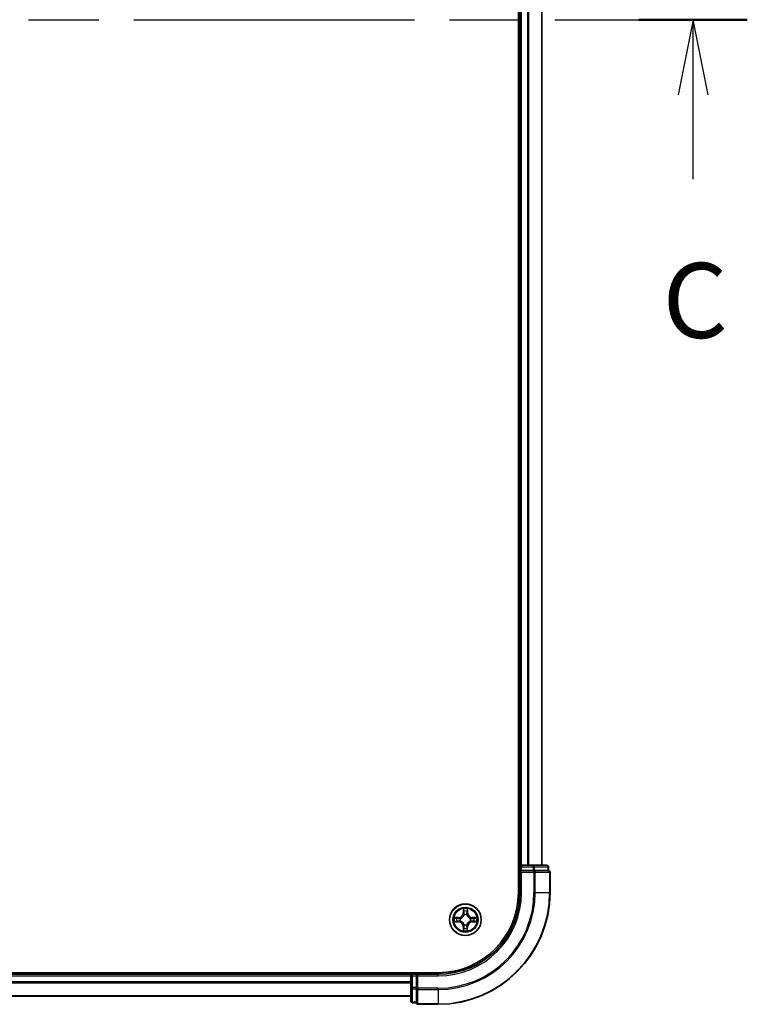
# Model space of a CAD drawing. Units: millimetres. Extents: x 36 to 7916, y 20 to 1566.
# Drawn here: x 1805 to 1938, y 1099 to 1279 of the extents above; entities that cross this region are included whole.
import ezdxf

# ---------------------------------------------------------------- set-up
doc = ezdxf.new("R2010")
doc.units = ezdxf.units.MM
doc.header["$LTSCALE"] = 2.5
doc.linetypes.add('CHAIN', pattern=[0.3543, 0.2362, -0.0295, 0.0591, -0.0295])
for name, color, linetype, lineweight in [('Section Line (ISO)', 7, 'CHAIN', 25), ('Visible (ISO)', 7, 'Continuous', 35), ('Visible Narrow (ISO)', 7, 'Continuous', 25)]:
    doc.layers.add(name, color=color, linetype=linetype, lineweight=lineweight)
doc.styles.add('Note Text (TK)', font='MS PGothic.ttf')

# ---------------------------------------------------------------- blocks, each defined once
blk = doc.blocks.new('2dTransSection2')
at = {"layer": 'Section Line (ISO)', "linetype": 'CHAIN', "ltscale": 15.835576}
blk.add_line((132.227, 236.924), (180.722, 236.924), dxfattribs=at)
at = {"layer": 'Section Line (ISO)', "linetype": 'Continuous', "lineweight": 50}
for p, q in [((132.227, 236.924), (135.838, 236.924)), ((177.111, 236.924), (180.722, 236.924))]:
    blk.add_line(p, q, dxfattribs=at)
at = {"layer": 'Section Line (ISO)', "linetype": 'Continuous'}
for p, q in [((134.032, 236.924), (133.532, 234.424)), ((134.032, 234.424), (134.032, 236.924)), ((134.532, 234.424), (134.032, 236.924)), ((178.917, 236.924), (178.417, 234.424)), ((178.917, 234.424), (178.917, 236.924)), ((179.417, 234.424), (178.917, 236.924)), ((134.032, 231.608), (134.032, 234.424)), ((178.917, 231.608), (178.917, 234.424))]:
    blk.add_line(p, q, dxfattribs=at)
at = {"layer": 'Section Line (ISO)', "char_height": 2.5, "attachment_point": 7, "style": 'Note Text (TK)'}
for insert in [(133.014, 225.535), (177.898, 225.535)]:
    blk.add_mtext('C', dxfattribs=dict(at, insert=insert))

msp = doc.modelspace()

# ---------------------------------------------------------------- linework, layer by layer
at = {"layer": 'Visible (ISO)'}
for p, q in [((1896.0084, 1439.081), (1896.0084, 1119.081)), ((1896.3084, 1434.081), (1896.3084, 1124.081)), ((1900.3084, 1124.081), (1900.3084, 1434.081)), ((1896.3084, 1124.081), (1896.0084, 1124.081)), ((1896.6084, 1124.081), (1896.3084, 1124.081)), ((1896.3084, 1123.781), (1896.3084, 1123.081)), ((1896.3084, 1123.081), (1896.6084, 1122.781)), ((1896.3084, 1123.081), (1896.3084, 1119.081)), ((1896.6084, 1123.081), (1896.3084, 1123.081)), ((1898.7306, 1124.081), (1896.6084, 1124.081)), ((1896.6084, 1123.081), (1898.7306, 1123.081)), ((1901.2084, 1124.081), (1898.7306, 1124.081)), ((1898.8695, 1123.081), (1898.7306, 1123.081)), ((1898.9593, 1123.081), (1898.8695, 1123.081)), ((1898.9593, 1123.081), (1901.4371, 1123.081)), ((1901.5084, 1123.081), (1901.4371, 1123.081)), ((1901.5084, 1123.081), (1901.5084, 1123.781)), ((1901.8084, 1119.081), (1901.8084, 1122.781)), ((1881.3084, 1104.381), (1721.3084, 1104.381)), ((1876.3084, 1104.081), (1726.3084, 1104.081)), ((1876.3084, 1104.381), (1876.3084, 1104.081)), ((1876.3084, 1104.081), (1876.3084, 1103.781)), ((1876.3084, 1103.781), (1876.3084, 1101.6588)), ((1877.3084, 1104.081), (1876.6084, 1104.081)), ((1877.6084, 1103.781), (1877.3084, 1104.081)), ((1881.3084, 1104.081), (1877.3084, 1104.081)), ((1877.3084, 1104.081), (1877.3084, 1103.781)), ((1877.3084, 1101.6588), (1877.3084, 1103.781)), ((1876.3084, 1101.6588), (1876.3084, 1099.181)), ((1877.3084, 1101.6588), (1877.3084, 1101.5199)), ((1877.3084, 1101.5199), (1877.3084, 1101.4301)), ((1877.3084, 1098.9523), (1877.3084, 1101.4301)), ((1726.3084, 1100.081), (1876.3084, 1100.081)), ((1876.6084, 1098.881), (1877.3084, 1098.881)), ((1877.3084, 1098.9523), (1877.3084, 1098.881)), ((1877.6084, 1098.581), (1881.3084, 1098.581))]:
    msp.add_line(p, q, dxfattribs=at)
msp.add_circle((1886.3084, 1114.081), 2.9, dxfattribs=at)
for centre, radius, start, end in [((1896.6084, 1123.781), 0.3, 90, 180), ((1901.2084, 1123.781), 0.3, 0, 90), ((1901.5084, 1122.781), 0.3, 0, 90), ((1881.3084, 1119.081), 20.5, 270, 0), ((1881.3084, 1119.081), 15, 270, 0), ((1881.3084, 1119.081), 14.7, 270, 0), ((1876.6084, 1103.781), 0.3, 90, 180), ((1876.6084, 1099.181), 0.3, 180, 270), ((1877.6084, 1098.881), 0.3, 180, 270)]:
    msp.add_arc(centre, radius, start, end, dxfattribs=at)
at = {"layer": 'Visible Narrow (ISO)'}
for p, q in [((1896.6084, 1124.081), (1896.6084, 1434.081)), ((1897.6678, 1434.081), (1897.6678, 1124.081)), ((1897.8983, 1124.081), (1897.8983, 1434.081)), ((1900.2388, 1434.081), (1900.2388, 1124.081)), ((1896.0084, 1123.781), (1896.3084, 1123.781)), ((1896.3084, 1123.781), (1896.6084, 1123.781)), ((1896.6084, 1124.081), (1896.6084, 1123.781)), ((1896.6084, 1123.781), (1898.7306, 1123.781)), ((1896.6084, 1123.081), (1896.6084, 1123.781)), ((1896.6084, 1119.081), (1896.6084, 1122.781)), ((1896.6084, 1122.781), (1898.8695, 1122.781)), ((1898.7306, 1124.081), (1898.7306, 1123.781)), ((1898.9593, 1123.781), (1898.7306, 1123.781)), ((1898.7306, 1123.781), (1898.7306, 1123.081)), ((1898.8695, 1123.081), (1898.8695, 1122.781)), ((1898.8695, 1122.781), (1898.8695, 1119.081)), ((1899.0982, 1122.781), (1898.8695, 1122.781)), ((1898.9593, 1123.781), (1901.4371, 1123.781)), ((1898.9593, 1123.081), (1898.9593, 1123.781)), ((1899.0982, 1119.081), (1899.0982, 1122.781)), ((1899.0982, 1122.781), (1901.7371, 1122.781)), ((1901.5084, 1123.781), (1901.4371, 1123.781)), ((1901.4371, 1123.781), (1901.4371, 1123.081)), ((1901.7371, 1122.781), (1901.7371, 1119.081)), ((1901.8084, 1122.781), (1901.7371, 1122.781)), ((1896.6084, 1119.081), (1896.3084, 1119.081)), ((1899.0982, 1119.081), (1898.8695, 1119.081)), ((1899.0982, 1119.081), (1901.7371, 1119.081)), ((1901.7371, 1119.081), (1901.8084, 1119.081)), ((1885.9206, 1116.1043), (1885.9059, 1115.3248)), ((1885.9557, 1115.3238), (1885.9649, 1115.8139)), ((1886.6563, 1115.813), (1886.6642, 1115.3229)), ((1886.714, 1115.3237), (1886.7015, 1116.1033)), ((1884.2851, 1113.6932), (1885.0646, 1113.6786)), ((1885.0657, 1114.4867), (1884.2861, 1114.4741)), ((1885.0656, 1113.7284), (1884.5755, 1113.7376)), ((1884.5764, 1114.429), (1885.0665, 1114.4369)), ((1885.0656, 1113.7284), (1885.0646, 1113.6786)), ((1885.0656, 1113.7284), (1885.0669, 1113.8011)), ((1885.0665, 1114.4369), (1885.0657, 1114.4867)), ((1885.0665, 1114.4369), (1885.0677, 1114.3643)), ((1885.3918, 1113.8411), (1885.3711, 1113.8357)), ((1885.3718, 1114.3288), (1885.3924, 1114.3233)), ((1885.9557, 1115.3238), (1885.9059, 1115.3248)), ((1885.9557, 1115.3238), (1886.0284, 1115.3225)), ((1886.0685, 1114.9977), (1886.0631, 1115.0183)), ((1886.5561, 1115.0176), (1886.5507, 1114.997)), ((1886.6642, 1115.3229), (1886.5916, 1115.3217)), ((1886.6642, 1115.3229), (1886.714, 1115.3237)), ((1887.2449, 1113.8333), (1887.2243, 1113.8387)), ((1887.225, 1114.3209), (1887.2456, 1114.3263)), ((1887.5502, 1113.7252), (1887.5491, 1113.7978)), ((1887.5512, 1114.4337), (1887.5498, 1114.361)), ((1888.0403, 1113.7331), (1887.5502, 1113.7252)), ((1887.5502, 1113.7252), (1887.551, 1113.6754)), ((1887.551, 1113.6754), (1888.3306, 1113.6879)), ((1887.5512, 1114.4337), (1887.5521, 1114.4835)), ((1887.5512, 1114.4337), (1888.0412, 1114.4245)), ((1888.3316, 1114.4688), (1887.5521, 1114.4835)), ((1885.9525, 1112.8392), (1885.9027, 1112.8384)), ((1885.9027, 1112.8384), (1885.9153, 1112.0588)), ((1885.9525, 1112.8392), (1886.0251, 1112.8404)), ((1885.9604, 1112.3491), (1885.9525, 1112.8392)), ((1886.0606, 1113.1445), (1886.0661, 1113.1651)), ((1886.5483, 1113.1644), (1886.5537, 1113.1438)), ((1886.661, 1112.8383), (1886.5884, 1112.8396)), ((1886.661, 1112.8383), (1886.6518, 1112.3482)), ((1886.661, 1112.8383), (1886.7108, 1112.8373)), ((1886.6962, 1112.0578), (1886.7108, 1112.8373)), ((1726.3084, 1103.781), (1876.3084, 1103.781)), ((1876.6084, 1103.781), (1876.3084, 1103.781)), ((1876.6084, 1104.081), (1876.6084, 1104.381)), ((1876.6084, 1103.781), (1876.6084, 1104.081)), ((1876.6084, 1101.6588), (1876.6084, 1103.781)), ((1876.6084, 1103.781), (1877.3084, 1103.781)), ((1877.6084, 1103.781), (1881.3084, 1103.781)), ((1877.6084, 1101.5199), (1877.6084, 1103.781)), ((1881.3084, 1103.781), (1881.3084, 1104.081)), ((1876.3084, 1102.6747), (1726.3084, 1102.6747)), ((1726.3084, 1102.5211), (1876.3084, 1102.5211)), ((1876.6084, 1101.6588), (1876.3084, 1101.6588)), ((1876.6084, 1101.6588), (1876.6084, 1101.4301)), ((1877.3084, 1101.6588), (1876.6084, 1101.6588)), ((1876.6084, 1098.9523), (1876.6084, 1101.4301)), ((1876.6084, 1101.4301), (1877.3084, 1101.4301)), ((1877.6084, 1101.5199), (1877.3084, 1101.5199)), ((1881.3084, 1101.5199), (1877.6084, 1101.5199)), ((1877.6084, 1101.5199), (1877.6084, 1101.2912)), ((1877.6084, 1101.2912), (1881.3084, 1101.2912)), ((1877.6084, 1098.6523), (1877.6084, 1101.2912)), ((1881.3084, 1101.2912), (1881.3084, 1101.5199)), ((1881.3084, 1101.2912), (1881.3084, 1098.6523)), ((1876.3084, 1100.1274), (1726.3084, 1100.1274)), ((1876.6084, 1098.9523), (1876.6084, 1098.881)), ((1877.3084, 1098.9523), (1876.6084, 1098.9523)), ((1881.3084, 1098.6523), (1877.6084, 1098.6523)), ((1877.6084, 1098.6523), (1877.6084, 1098.581)), ((1881.3084, 1098.6523), (1881.3084, 1098.581))]:
    msp.add_line(p, q, dxfattribs=at)
for radius in [2.8677, 2.3092, 2.1415]:
    msp.add_circle((1886.3084, 1114.081), radius, dxfattribs=at)
for centre, radius, start, end in [((1881.3084, 1119.081), 17.5611, 270, 0), ((1881.3084, 1119.081), 20.4288, 270, 0), ((1881.3084, 1119.081), 17.7899, 270, 0), ((1881.3084, 1119.081), 15.3, 270, 0), ((1886.3084, 1114.081), 2.0601, 78.999488, 100.850324), ((1886.3084, 1114.081), 1.6122, 79.617385, 100.232427), ((1886.3084, 1114.081), 2.0601, 168.999488, 190.850324), ((1886.3084, 1114.081), 1.6122, 169.617385, 190.232427), ((1885.0486, 1112.8246), 0.904, 0.924906, 88.924906), ((1885.0519, 1115.3408), 0.8542, 270.924906, 358.924906), ((1885.0519, 1115.3408), 0.904, 270.924906, 358.924906), ((1886.3084, 1114.081), 0.9688, 165.18295, 194.666862), ((1886.3084, 1114.081), 0.9475, 165.18295, 194.666862), ((1886.3084, 1114.081), 0.9688, 75.18295, 104.666862), ((1886.3084, 1114.081), 0.9475, 75.18295, 104.666862), ((1887.5648, 1112.8213), 0.904, 90.924906, 178.924906), ((1887.5681, 1115.3375), 0.904, 180.924906, 268.924906), ((1887.5681, 1115.3375), 0.8542, 180.924906, 268.924906), ((1886.3084, 1114.081), 0.9475, 345.18295, 14.666862), ((1886.3084, 1114.081), 0.9688, 345.18295, 14.666862), ((1886.3084, 1114.081), 1.6122, 349.617385, 10.232427), ((1886.3084, 1114.081), 2.0601, 348.999488, 10.850324), ((1885.0486, 1112.8246), 0.8542, 0.924906, 88.924906), ((1886.3084, 1114.081), 2.0601, 258.999488, 280.850324), ((1886.3084, 1114.081), 1.6122, 259.617385, 280.232427), ((1886.3084, 1114.081), 0.9688, 255.18295, 284.666862), ((1886.3084, 1114.081), 0.9475, 255.18295, 284.666862), ((1887.5648, 1112.8213), 0.8542, 90.924906, 178.924906)]:
    msp.add_arc(centre, radius, start, end, dxfattribs=at)
for centre, major_axis, ratio, start_param, end_param in [((1898.7306, 1123.781), (0, 0.3), 0.76250914, 4.71238898, 6.28318531), ((1898.8695, 1122.781), (0, 0.3), 0.76250914, 4.71238898, 6.28318531), ((1901.2084, 1123.781), (0, 0.3), 0.76250914, 4.71238898, 6.28318531), ((1901.5084, 1122.781), (0, 0.3), 0.76250914, 4.71238898, 6.28318531), ((1886.0147, 1115.8129), (-0.05, -0.0019), 0.54850665, 4.7835784, 6.17876057), ((1886.0299, 1115.6235), (-0.0494, -0.0079), 0.89574018, 4.73044269, 6.08586581), ((1886.5908, 1115.6228), (0.0494, -0.008), 0.89574018, 0.19731949, 1.55274262), ((1886.6065, 1115.8122), (0.05, -0.0021), 0.54850665, 0.10442473, 1.4996069), ((1884.5765, 1113.7874), (0.0019, -0.05), 0.54850665, 4.7835784, 6.17876057), ((1884.5772, 1114.3792), (0.0021, 0.05), 0.54850665, 0.10442473, 1.4996069), ((1884.7659, 1113.8026), (0.0079, -0.0494), 0.89574018, 4.73044269, 6.08586581), ((1884.7666, 1114.3635), (0.008, 0.0494), 0.89574018, 0.19731949, 1.55274262), ((1885.0679, 1113.8509), (0.0079, -0.0494), 0.89572054, 4.73483766, 6.08588361), ((1885.0685, 1114.3145), (0.008, 0.0494), 0.89572054, 0.1973017, 1.54834765), ((1885.4145, 1113.8471), (-0.0091, -0.0492), 0.87684642, 5.10328313, 6.10089396), ((1885.4151, 1114.3173), (-0.009, 0.0492), 0.87684641, 0.18229136, 1.17990219), ((1885.4145, 1113.8471), (-0.015, -0.0477), 0.41070123, 4.96449783, 6.18744952), ((1885.4151, 1114.3173), (-0.0149, 0.0477), 0.41070123, 0.09573579, 1.31868747), ((1886.0744, 1114.9749), (-0.0492, 0.0091), 0.87684642, 5.10328313, 6.10089396), ((1886.0744, 1114.9749), (-0.0477, 0.015), 0.41070123, 4.96449783, 6.18744952), ((1886.0782, 1115.3215), (-0.0494, -0.0079), 0.89572054, 4.73483766, 6.08588361), ((1886.5418, 1115.3209), (0.0494, -0.008), 0.89572054, 0.1973017, 1.54834765), ((1886.5447, 1114.9743), (0.0477, 0.0149), 0.41070123, 0.09573579, 1.31868747), ((1886.5447, 1114.9743), (0.0492, 0.009), 0.87684641, 0.18229136, 1.17990219), ((1887.2016, 1113.8447), (0.0149, -0.0477), 0.41070123, 0.09573579, 1.31868747), ((1887.2016, 1113.8447), (0.009, -0.0492), 0.87684641, 0.18229136, 1.17990219), ((1887.2023, 1114.315), (0.0091, 0.0492), 0.87684642, 5.10328313, 6.10089396), ((1887.2023, 1114.315), (0.015, 0.0477), 0.41070123, 4.96449783, 6.18744952), ((1887.5482, 1113.8476), (-0.008, -0.0494), 0.89572054, 0.1973017, 1.54834765), ((1887.5489, 1114.3112), (-0.0079, 0.0494), 0.89572054, 4.73483766, 6.08588361), ((1887.8501, 1113.7986), (-0.008, -0.0494), 0.89574018, 0.19731949, 1.55274262), ((1887.8508, 1114.3595), (-0.0079, 0.0494), 0.89574018, 4.73044269, 6.08586581), ((1888.0395, 1113.7829), (-0.0021, -0.05), 0.54850665, 0.10442473, 1.4996069), ((1888.0403, 1114.3747), (-0.0019, 0.05), 0.54850665, 4.7835784, 6.17876057), ((1886.0102, 1112.3499), (-0.05, 0.0021), 0.54850665, 0.10442473, 1.4996069), ((1886.0259, 1112.5393), (-0.0494, 0.008), 0.89574018, 0.19731949, 1.55274262), ((1886.0721, 1113.1878), (-0.0492, -0.009), 0.87684641, 0.18229136, 1.17990219), ((1886.0721, 1113.1878), (-0.0477, -0.0149), 0.41070123, 0.09573579, 1.31868747), ((1886.0749, 1112.8412), (-0.0494, 0.008), 0.89572054, 0.1973017, 1.54834765), ((1886.5385, 1112.8405), (0.0494, 0.0079), 0.89572054, 4.73483766, 6.08588361), ((1886.5423, 1113.1871), (0.0477, -0.015), 0.41070123, 4.96449783, 6.18744952), ((1886.5423, 1113.1871), (0.0492, -0.0091), 0.87684642, 5.10328313, 6.10089396), ((1886.5868, 1112.5386), (0.0494, 0.0079), 0.89574018, 4.73044269, 6.08586581), ((1886.602, 1112.3491), (0.05, 0.0019), 0.54850665, 4.7835784, 6.17876057), ((1876.6084, 1101.6588), (-0.3, 0), 0.76250914, 0, 1.57079633), ((1877.6084, 1101.5199), (-0.3, 0), 0.76250914, 0, 1.57079633), ((1876.6084, 1099.181), (-0.3, 0), 0.76250914, 0, 1.57079633), ((1877.6084, 1098.881), (-0.3, 0), 0.76250914, 0, 1.57079633)]:
    msp.add_ellipse(centre, major_axis=major_axis, ratio=ratio, start_param=start_param, end_param=end_param, dxfattribs=at)
for points, knots in [([(1886.0101, 1115.8401), (1886.0098, 1115.8552), (1886.0077, 1115.8707), (1885.9992, 1115.9117), (1885.9911, 1115.9373), (1885.9731, 1115.986), (1885.9634, 1116.009), (1885.9427, 1116.0562), (1885.9316, 1116.0804), (1885.9206, 1116.1043)], [0, 0, 0, 0, 0.0059340385, 0.0059340385, 0.0154285, 0.0154285, 0.0237449879, 0.0237449879, 0.0323943032, 0.0323943032, 0.0323943032, 0.0323943032]), ([(1885.9206, 1116.1043), (1885.9261, 1116.078), (1885.9316, 1116.0514), (1885.9419, 1115.9995), (1885.9467, 1115.9741), (1885.9556, 1115.9206), (1885.9596, 1115.8924), (1885.9638, 1115.8474), (1885.9648, 1115.8304), (1885.9649, 1115.8139)], [-0.0323943032, -0.0323943032, -0.0323943032, -0.0323943032, -0.0237449879, -0.0237449879, -0.0154285, -0.0154285, -0.0059340385, -0.0059340385, 0, 0, 0, 0]), ([(1885.9649, 1115.8139), (1885.9665, 1115.7735), (1885.9686, 1115.7367), (1885.9737, 1115.6727), (1885.9767, 1115.6456), (1885.9801, 1115.6244)], [0, 0, 0, 0, 0.014491423, 0.014491423, 0.0289828459, 0.0289828459, 0.0289828459, 0.0289828459]), ([(1885.9801, 1115.6244), (1885.9882, 1115.5741), (1885.9962, 1115.5238), (1886.0123, 1115.4231), (1886.0203, 1115.3728), (1886.0284, 1115.3225)], [0, 0, 0, 0, 0.0343899271, 0.0343899271, 0.0687798542, 0.0687798542, 0.0687798542, 0.0687798542]), ([(1886.022, 1115.6676), (1886.0189, 1115.6869), (1886.0164, 1115.7115), (1886.0124, 1115.7698), (1886.011, 1115.8034), (1886.0101, 1115.8401)], [-0.0289828459, -0.0289828459, -0.0289828459, -0.0289828459, -0.014491423, -0.014491423, 0, 0, 0, 0]), ([(1886.07, 1115.3656), (1886.062, 1115.4159), (1886.054, 1115.4662), (1886.038, 1115.5669), (1886.03, 1115.6172), (1886.022, 1115.6676)], [-0.0687798542, -0.0687798542, -0.0687798542, -0.0687798542, -0.0343899271, -0.0343899271, 0, 0, 0, 0]), ([(1886.5989, 1115.6668), (1886.5908, 1115.6165), (1886.5826, 1115.5662), (1886.5663, 1115.4656), (1886.5582, 1115.4153), (1886.5501, 1115.3649)], [-0.0687798542, -0.0687798542, -0.0687798542, -0.0687798542, -0.0343899271, -0.0343899271, 0, 0, 0, 0]), ([(1886.5916, 1115.3217), (1886.5998, 1115.372), (1886.6079, 1115.4223), (1886.6243, 1115.523), (1886.6325, 1115.5733), (1886.6406, 1115.6236)], [0, 0, 0, 0, 0.0343899271, 0.0343899271, 0.0687798542, 0.0687798542, 0.0687798542, 0.0687798542]), ([(1886.6112, 1115.8394), (1886.6102, 1115.8028), (1886.6087, 1115.7694), (1886.6046, 1115.7111), (1886.602, 1115.6862), (1886.5989, 1115.6668)], [-0.0289828459, -0.0289828459, -0.0289828459, -0.0289828459, -0.0145850634, -0.0145850634, 0, 0, 0, 0]), ([(1886.7015, 1116.1033), (1886.688, 1116.0741), (1886.6743, 1116.0447), (1886.6456, 1115.9782), (1886.6312, 1115.9415), (1886.6158, 1115.8829), (1886.6118, 1115.8607), (1886.6112, 1115.8394)], [-0.0003383294, -0.0003383294, -0.0003383294, -0.0003383294, 0.0102009359, 0.0102009359, 0.0236501899, 0.0236501899, 0.0320559737, 0.0320559737, 0.0320559737, 0.0320559737]), ([(1886.6406, 1115.6236), (1886.6441, 1115.6449), (1886.6472, 1115.6722), (1886.6525, 1115.7363), (1886.6547, 1115.7729), (1886.6563, 1115.813)], [0, 0, 0, 0, 0.0145850634, 0.0145850634, 0.0289828459, 0.0289828459, 0.0289828459, 0.0289828459]), ([(1886.6563, 1115.813), (1886.6566, 1115.8364), (1886.6586, 1115.8608), (1886.6663, 1115.9252), (1886.6735, 1115.9656), (1886.6878, 1116.0388), (1886.6947, 1116.0712), (1886.7015, 1116.1033)], [-0.0320559737, -0.0320559737, -0.0320559737, -0.0320559737, -0.0236501899, -0.0236501899, -0.0102009359, -0.0102009359, 0.0003383294, 0.0003383294, 0.0003383294, 0.0003383294]), ([(1884.5493, 1113.7828), (1884.5342, 1113.7824), (1884.5187, 1113.7804), (1884.4777, 1113.7719), (1884.4521, 1113.7638), (1884.4034, 1113.7457), (1884.3804, 1113.7361), (1884.3332, 1113.7154), (1884.3091, 1113.7043), (1884.2851, 1113.6932)], [0, 0, 0, 0, 0.0059340385, 0.0059340385, 0.0154285, 0.0154285, 0.0237449879, 0.0237449879, 0.0323943032, 0.0323943032, 0.0323943032, 0.0323943032]), ([(1884.2851, 1113.6932), (1884.3115, 1113.6988), (1884.338, 1113.7043), (1884.3899, 1113.7146), (1884.4153, 1113.7194), (1884.4688, 1113.7283), (1884.497, 1113.7323), (1884.542, 1113.7364), (1884.559, 1113.7375), (1884.5755, 1113.7376)], [-0.0323943032, -0.0323943032, -0.0323943032, -0.0323943032, -0.0237449879, -0.0237449879, -0.0154285, -0.0154285, -0.0059340385, -0.0059340385, 0, 0, 0, 0]), ([(1884.5764, 1114.429), (1884.553, 1114.4293), (1884.5286, 1114.4313), (1884.4642, 1114.439), (1884.4238, 1114.4461), (1884.3506, 1114.4605), (1884.3182, 1114.4673), (1884.2861, 1114.4741)], [-0.0320559737, -0.0320559737, -0.0320559737, -0.0320559737, -0.0236501899, -0.0236501899, -0.0102009359, -0.0102009359, 0.0003383294, 0.0003383294, 0.0003383294, 0.0003383294]), ([(1884.2861, 1114.4741), (1884.3153, 1114.4606), (1884.3447, 1114.447), (1884.4112, 1114.4183), (1884.4479, 1114.4039), (1884.5065, 1114.3884), (1884.5287, 1114.3845), (1884.55, 1114.3839)], [-0.0003383294, -0.0003383294, -0.0003383294, -0.0003383294, 0.0102009359, 0.0102009359, 0.0236501899, 0.0236501899, 0.0320559737, 0.0320559737, 0.0320559737, 0.0320559737]), ([(1884.7218, 1113.7947), (1884.7025, 1113.7916), (1884.6779, 1113.7891), (1884.6196, 1113.7851), (1884.586, 1113.7837), (1884.5493, 1113.7828)], [-0.0289828459, -0.0289828459, -0.0289828459, -0.0289828459, -0.014491423, -0.014491423, 0, 0, 0, 0]), ([(1884.55, 1114.3839), (1884.5866, 1114.3829), (1884.62, 1114.3814), (1884.6783, 1114.3773), (1884.7032, 1114.3747), (1884.7226, 1114.3716)], [-0.0289828459, -0.0289828459, -0.0289828459, -0.0289828459, -0.0145850634, -0.0145850634, 0, 0, 0, 0]), ([(1884.5755, 1113.7376), (1884.6159, 1113.7392), (1884.6527, 1113.7413), (1884.7167, 1113.7464), (1884.7438, 1113.7494), (1884.765, 1113.7528)], [0, 0, 0, 0, 0.014491423, 0.014491423, 0.0289828459, 0.0289828459, 0.0289828459, 0.0289828459]), ([(1884.7658, 1114.4133), (1884.7445, 1114.4168), (1884.7172, 1114.4199), (1884.6531, 1114.4252), (1884.6165, 1114.4274), (1884.5764, 1114.429)], [0, 0, 0, 0, 0.0145850634, 0.0145850634, 0.0289828459, 0.0289828459, 0.0289828459, 0.0289828459]), ([(1885.0238, 1113.8427), (1884.9735, 1113.8347), (1884.9232, 1113.8267), (1884.8225, 1113.8107), (1884.7722, 1113.8027), (1884.7218, 1113.7947)], [-0.0687798542, -0.0687798542, -0.0687798542, -0.0687798542, -0.0343899271, -0.0343899271, 0, 0, 0, 0]), ([(1884.7226, 1114.3716), (1884.7729, 1114.3634), (1884.8232, 1114.3553), (1884.9238, 1114.339), (1884.9741, 1114.3309), (1885.0245, 1114.3228)], [-0.0687798542, -0.0687798542, -0.0687798542, -0.0687798542, -0.0343899271, -0.0343899271, 0, 0, 0, 0]), ([(1884.765, 1113.7528), (1884.8153, 1113.7608), (1884.8656, 1113.7689), (1884.9663, 1113.785), (1885.0166, 1113.793), (1885.0669, 1113.8011)], [0, 0, 0, 0, 0.0343899271, 0.0343899271, 0.0687798542, 0.0687798542, 0.0687798542, 0.0687798542]), ([(1885.0677, 1114.3643), (1885.0174, 1114.3725), (1884.9671, 1114.3806), (1884.8664, 1114.397), (1884.8161, 1114.4051), (1884.7658, 1114.4133)], [0, 0, 0, 0, 0.0343899271, 0.0343899271, 0.0687798542, 0.0687798542, 0.0687798542, 0.0687798542]), ([(1885.3711, 1113.8357), (1885.3278, 1113.8446), (1885.2855, 1113.8501), (1885.1689, 1113.8578), (1885.0957, 1113.8541), (1885.0238, 1113.8427)], [-0.0764653604, -0.0764653604, -0.0764653604, -0.0764653604, -0.0491206273, -0.0491206273, 0, 0, 0, 0]), ([(1885.0245, 1114.3228), (1885.0963, 1114.3112), (1885.1695, 1114.3072), (1885.2861, 1114.3147), (1885.3284, 1114.32), (1885.3718, 1114.3288)], [-0.0982412545, -0.0982412545, -0.0982412545, -0.0982412545, -0.0491206273, -0.0491206273, -0.0217758941, -0.0217758941, -0.0217758941, -0.0217758941]), ([(1885.0669, 1113.8011), (1885.1353, 1113.8126), (1885.205, 1113.8171), (1885.3162, 1113.8118), (1885.3565, 1113.8075), (1885.3977, 1113.8002)], [0, 0, 0, 0, 0.0491206273, 0.0491206273, 0.0764653604, 0.0764653604, 0.0764653604, 0.0764653604]), ([(1885.3984, 1114.3643), (1885.3572, 1114.3571), (1885.3169, 1114.3529), (1885.2057, 1114.3479), (1885.136, 1114.3526), (1885.0677, 1114.3643)], [0.0217758941, 0.0217758941, 0.0217758941, 0.0217758941, 0.0491206273, 0.0491206273, 0.0982412545, 0.0982412545, 0.0982412545, 0.0982412545]), ([(1886.0661, 1113.1651), (1886.0609, 1113.181), (1886.0554, 1113.1968), (1886.0189, 1113.2929), (1885.9774, 1113.372), (1885.8897, 1113.4948), (1885.8511, 1113.5405), (1885.8089, 1113.5829), (1885.7667, 1113.6252), (1885.721, 1113.6639), (1885.5985, 1113.7519), (1885.5194, 1113.7937), (1885.4235, 1113.8304), (1885.4076, 1113.836), (1885.3918, 1113.8411)], [-0.174866013, -0.174866013, -0.174866013, -0.174866013, -0.16940495, -0.16940495, -0.141674077, -0.141674077, -0.124342281, -0.124342281, -0.124342281, -0.107010485, -0.107010485, -0.079279611, -0.079279611, -0.073818549, -0.073818549, -0.073818549, -0.073818549]), ([(1885.3924, 1114.3233), (1885.4083, 1114.3285), (1885.4241, 1114.3341), (1885.5202, 1114.3705), (1885.5994, 1114.412), (1885.7221, 1114.4997), (1885.7679, 1114.5383), (1885.8102, 1114.5805), (1885.8525, 1114.6227), (1885.8912, 1114.6684), (1885.9792, 1114.7909), (1886.021, 1114.87), (1886.0577, 1114.9659), (1886.0633, 1114.9818), (1886.0685, 1114.9977)], [-0.174866013, -0.174866013, -0.174866013, -0.174866013, -0.16940495, -0.16940495, -0.141674077, -0.141674077, -0.124342281, -0.124342281, -0.124342281, -0.107010485, -0.107010485, -0.079279611, -0.079279611, -0.073818549, -0.073818549, -0.073818549, -0.073818549]), ([(1885.3977, 1113.8002), (1885.4128, 1113.7955), (1885.4279, 1113.7904), (1885.5191, 1113.757), (1885.594, 1113.7191), (1885.7088, 1113.6387), (1885.7513, 1113.6033), (1885.7902, 1113.5643), (1885.8292, 1113.5252), (1885.8645, 1113.4827), (1885.9445, 1113.3676), (1885.9823, 1113.2926), (1886.0154, 1113.2013), (1886.0204, 1113.1862), (1886.0251, 1113.1711)], [0.073818549, 0.073818549, 0.073818549, 0.073818549, 0.079279611, 0.079279611, 0.107010485, 0.107010485, 0.124342281, 0.124342281, 0.124342281, 0.141674077, 0.141674077, 0.16940495, 0.16940495, 0.174866013, 0.174866013, 0.174866013, 0.174866013]), ([(1886.0275, 1114.9917), (1886.0228, 1114.9766), (1886.0177, 1114.9615), (1885.9844, 1114.8703), (1885.9464, 1114.7954), (1885.8661, 1114.6806), (1885.8306, 1114.6381), (1885.7916, 1114.5992), (1885.7525, 1114.5602), (1885.71, 1114.5249), (1885.5949, 1114.4449), (1885.5199, 1114.4071), (1885.4286, 1114.374), (1885.4135, 1114.369), (1885.3984, 1114.3643)], [0.073818549, 0.073818549, 0.073818549, 0.073818549, 0.079279611, 0.079279611, 0.107010485, 0.107010485, 0.124342281, 0.124342281, 0.124342281, 0.141674077, 0.141674077, 0.16940495, 0.16940495, 0.174866013, 0.174866013, 0.174866013, 0.174866013]), ([(1886.0284, 1115.3225), (1886.0399, 1115.2541), (1886.0444, 1115.1844), (1886.0392, 1115.0732), (1886.0348, 1115.0329), (1886.0275, 1114.9917)], [0, 0, 0, 0, 0.0491206273, 0.0491206273, 0.0764653604, 0.0764653604, 0.0764653604, 0.0764653604]), ([(1886.0631, 1115.0183), (1886.0719, 1115.0616), (1886.0774, 1115.1039), (1886.0852, 1115.2205), (1886.0814, 1115.2937), (1886.07, 1115.3656)], [-0.0764653604, -0.0764653604, -0.0764653604, -0.0764653604, -0.0491206273, -0.0491206273, 0, 0, 0, 0]), ([(1886.5501, 1115.3649), (1886.5385, 1115.2931), (1886.5345, 1115.2199), (1886.542, 1115.1033), (1886.5474, 1115.061), (1886.5561, 1115.0176)], [-0.0982412545, -0.0982412545, -0.0982412545, -0.0982412545, -0.0491206273, -0.0491206273, -0.0217758941, -0.0217758941, -0.0217758941, -0.0217758941]), ([(1887.2243, 1113.8387), (1887.2084, 1113.8336), (1887.1926, 1113.828), (1887.0965, 1113.7916), (1887.0174, 1113.7501), (1886.8946, 1113.6624), (1886.8489, 1113.6238), (1886.8065, 1113.5815), (1886.7642, 1113.5393), (1886.7255, 1113.4937), (1886.6375, 1113.3712), (1886.5957, 1113.2921), (1886.559, 1113.1962), (1886.5534, 1113.1803), (1886.5483, 1113.1644)], [-0.174866013, -0.174866013, -0.174866013, -0.174866013, -0.16940495, -0.16940495, -0.141674077, -0.141674077, -0.124342281, -0.124342281, -0.124342281, -0.107010485, -0.107010485, -0.079279611, -0.079279611, -0.073818549, -0.073818549, -0.073818549, -0.073818549]), ([(1886.5507, 1114.997), (1886.5558, 1114.9811), (1886.5614, 1114.9653), (1886.5978, 1114.8692), (1886.6394, 1114.79), (1886.7271, 1114.6673), (1886.7657, 1114.6215), (1886.8079, 1114.5792), (1886.8501, 1114.5369), (1886.8957, 1114.4982), (1887.0182, 1114.4102), (1887.0973, 1114.3684), (1887.1932, 1114.3317), (1887.2091, 1114.3261), (1887.225, 1114.3209)], [-0.174866013, -0.174866013, -0.174866013, -0.174866013, -0.16940495, -0.16940495, -0.141674077, -0.141674077, -0.124342281, -0.124342281, -0.124342281, -0.107010485, -0.107010485, -0.079279611, -0.079279611, -0.073818549, -0.073818549, -0.073818549, -0.073818549]), ([(1886.5916, 1114.991), (1886.5844, 1115.0322), (1886.5802, 1115.0725), (1886.5752, 1115.1837), (1886.5799, 1115.2534), (1886.5916, 1115.3217)], [0.0217758941, 0.0217758941, 0.0217758941, 0.0217758941, 0.0491206273, 0.0491206273, 0.0982412545, 0.0982412545, 0.0982412545, 0.0982412545]), ([(1886.5892, 1113.1704), (1886.5939, 1113.1855), (1886.599, 1113.2005), (1886.6324, 1113.2917), (1886.6703, 1113.3666), (1886.7507, 1113.4815), (1886.7861, 1113.524), (1886.8251, 1113.5629), (1886.8642, 1113.6018), (1886.9067, 1113.6372), (1887.0218, 1113.7172), (1887.0968, 1113.755), (1887.1881, 1113.7881), (1887.2032, 1113.7931), (1887.2183, 1113.7978)], [0.073818549, 0.073818549, 0.073818549, 0.073818549, 0.079279611, 0.079279611, 0.107010485, 0.107010485, 0.124342281, 0.124342281, 0.124342281, 0.141674077, 0.141674077, 0.16940495, 0.16940495, 0.174866013, 0.174866013, 0.174866013, 0.174866013]), ([(1887.219, 1114.3619), (1887.2039, 1114.3666), (1887.1889, 1114.3717), (1887.0977, 1114.405), (1887.0228, 1114.443), (1886.9079, 1114.5233), (1886.8654, 1114.5588), (1886.8265, 1114.5978), (1886.7876, 1114.6369), (1886.7522, 1114.6794), (1886.6722, 1114.7945), (1886.6344, 1114.8695), (1886.6013, 1114.9608), (1886.5963, 1114.9759), (1886.5916, 1114.991)], [0.073818549, 0.073818549, 0.073818549, 0.073818549, 0.079279611, 0.079279611, 0.107010485, 0.107010485, 0.124342281, 0.124342281, 0.124342281, 0.141674077, 0.141674077, 0.16940495, 0.16940495, 0.174866013, 0.174866013, 0.174866013, 0.174866013]), ([(1887.2183, 1113.7978), (1887.2595, 1113.805), (1887.2998, 1113.8092), (1887.411, 1113.8142), (1887.4807, 1113.8095), (1887.5491, 1113.7978)], [0.0217758941, 0.0217758941, 0.0217758941, 0.0217758941, 0.0491206273, 0.0491206273, 0.0982412545, 0.0982412545, 0.0982412545, 0.0982412545]), ([(1887.5498, 1114.361), (1887.4814, 1114.3495), (1887.4117, 1114.345), (1887.3005, 1114.3503), (1887.2603, 1114.3546), (1887.219, 1114.3619)], [0, 0, 0, 0, 0.0491206273, 0.0491206273, 0.0764653604, 0.0764653604, 0.0764653604, 0.0764653604]), ([(1887.5923, 1113.8393), (1887.5204, 1113.8509), (1887.4473, 1113.8549), (1887.3306, 1113.8474), (1887.2883, 1113.842), (1887.2449, 1113.8333)], [-0.0982412545, -0.0982412545, -0.0982412545, -0.0982412545, -0.0491206273, -0.0491206273, -0.0217758941, -0.0217758941, -0.0217758941, -0.0217758941]), ([(1887.2456, 1114.3263), (1887.2889, 1114.3175), (1887.3312, 1114.312), (1887.4478, 1114.3042), (1887.521, 1114.308), (1887.5929, 1114.3194)], [-0.0764653604, -0.0764653604, -0.0764653604, -0.0764653604, -0.0491206273, -0.0491206273, 0, 0, 0, 0]), ([(1887.5491, 1113.7978), (1887.5994, 1113.7896), (1887.6497, 1113.7815), (1887.7503, 1113.7651), (1887.8006, 1113.7569), (1887.8509, 1113.7488)], [0, 0, 0, 0, 0.0343899271, 0.0343899271, 0.0687798542, 0.0687798542, 0.0687798542, 0.0687798542]), ([(1887.8518, 1114.4093), (1887.8014, 1114.4012), (1887.7511, 1114.3932), (1887.6504, 1114.3771), (1887.6001, 1114.3691), (1887.5498, 1114.361)], [0, 0, 0, 0, 0.0343899271, 0.0343899271, 0.0687798542, 0.0687798542, 0.0687798542, 0.0687798542]), ([(1887.8941, 1113.7905), (1887.8438, 1113.7986), (1887.7935, 1113.8068), (1887.6929, 1113.8231), (1887.6426, 1113.8312), (1887.5923, 1113.8393)], [-0.0687798542, -0.0687798542, -0.0687798542, -0.0687798542, -0.0343899271, -0.0343899271, 0, 0, 0, 0]), ([(1887.5929, 1114.3194), (1887.6432, 1114.3274), (1887.6936, 1114.3354), (1887.7942, 1114.3514), (1887.8446, 1114.3594), (1887.8949, 1114.3674)], [-0.0687798542, -0.0687798542, -0.0687798542, -0.0687798542, -0.0343899271, -0.0343899271, 0, 0, 0, 0]), ([(1887.8509, 1113.7488), (1887.8722, 1113.7453), (1887.8995, 1113.7422), (1887.9636, 1113.7369), (1888.0002, 1113.7347), (1888.0403, 1113.7331)], [0, 0, 0, 0, 0.0145850634, 0.0145850634, 0.0289828459, 0.0289828459, 0.0289828459, 0.0289828459]), ([(1888.0412, 1114.4245), (1888.0008, 1114.4229), (1887.964, 1114.4208), (1887.9001, 1114.4157), (1887.873, 1114.4127), (1887.8518, 1114.4093)], [0, 0, 0, 0, 0.014491423, 0.014491423, 0.0289828459, 0.0289828459, 0.0289828459, 0.0289828459]), ([(1888.0667, 1113.7782), (1888.0301, 1113.7792), (1887.9968, 1113.7807), (1887.9384, 1113.7848), (1887.9135, 1113.7874), (1887.8941, 1113.7905)], [-0.0289828459, -0.0289828459, -0.0289828459, -0.0289828459, -0.0145850634, -0.0145850634, 0, 0, 0, 0]), ([(1887.8949, 1114.3674), (1887.9142, 1114.3705), (1887.9389, 1114.373), (1887.9971, 1114.377), (1888.0307, 1114.3784), (1888.0675, 1114.3793)], [-0.0289828459, -0.0289828459, -0.0289828459, -0.0289828459, -0.014491423, -0.014491423, 0, 0, 0, 0]), ([(1888.0403, 1113.7331), (1888.0637, 1113.7328), (1888.0881, 1113.7308), (1888.1525, 1113.7231), (1888.1929, 1113.7159), (1888.2661, 1113.7016), (1888.2985, 1113.6947), (1888.3306, 1113.6879)], [-0.0320559737, -0.0320559737, -0.0320559737, -0.0320559737, -0.0236501899, -0.0236501899, -0.0102009359, -0.0102009359, 0.0003383294, 0.0003383294, 0.0003383294, 0.0003383294]), ([(1888.3316, 1114.4688), (1888.3053, 1114.4633), (1888.2787, 1114.4578), (1888.2268, 1114.4475), (1888.2015, 1114.4427), (1888.1479, 1114.4338), (1888.1197, 1114.4298), (1888.0747, 1114.4256), (1888.0577, 1114.4246), (1888.0412, 1114.4245)], [-0.0323943032, -0.0323943032, -0.0323943032, -0.0323943032, -0.0237449879, -0.0237449879, -0.0154285, -0.0154285, -0.0059340385, -0.0059340385, 0, 0, 0, 0]), ([(1888.3306, 1113.6879), (1888.3015, 1113.7014), (1888.272, 1113.7151), (1888.2055, 1113.7438), (1888.1688, 1113.7582), (1888.1102, 1113.7736), (1888.088, 1113.7776), (1888.0667, 1113.7782)], [-0.0003383294, -0.0003383294, -0.0003383294, -0.0003383294, 0.0102009359, 0.0102009359, 0.0236501899, 0.0236501899, 0.0320559737, 0.0320559737, 0.0320559737, 0.0320559737]), ([(1888.0675, 1114.3793), (1888.0825, 1114.3796), (1888.098, 1114.3817), (1888.139, 1114.3902), (1888.1646, 1114.3983), (1888.2133, 1114.4163), (1888.2364, 1114.426), (1888.2835, 1114.4467), (1888.3077, 1114.4578), (1888.3316, 1114.4688)], [0, 0, 0, 0, 0.0059340385, 0.0059340385, 0.0154285, 0.0154285, 0.0237449879, 0.0237449879, 0.0323943032, 0.0323943032, 0.0323943032, 0.0323943032]), ([(1885.9604, 1112.3491), (1885.9601, 1112.3257), (1885.9581, 1112.3013), (1885.9504, 1112.2369), (1885.9433, 1112.1965), (1885.9289, 1112.1233), (1885.9221, 1112.0909), (1885.9153, 1112.0588)], [-0.0320559737, -0.0320559737, -0.0320559737, -0.0320559737, -0.0236501899, -0.0236501899, -0.0102009359, -0.0102009359, 0.0003383294, 0.0003383294, 0.0003383294, 0.0003383294]), ([(1885.9153, 1112.0588), (1885.9288, 1112.088), (1885.9424, 1112.1174), (1885.9711, 1112.1839), (1885.9855, 1112.2206), (1886.001, 1112.2792), (1886.005, 1112.3014), (1886.0055, 1112.3227)], [-0.0003383294, -0.0003383294, -0.0003383294, -0.0003383294, 0.0102009359, 0.0102009359, 0.0236501899, 0.0236501899, 0.0320559737, 0.0320559737, 0.0320559737, 0.0320559737]), ([(1885.9761, 1112.5385), (1885.9726, 1112.5172), (1885.9695, 1112.4899), (1885.9642, 1112.4258), (1885.962, 1112.3892), (1885.9604, 1112.3491)], [0, 0, 0, 0, 0.0145850634, 0.0145850634, 0.0289828459, 0.0289828459, 0.0289828459, 0.0289828459]), ([(1886.0251, 1112.8404), (1886.0169, 1112.79), (1886.0088, 1112.7397), (1885.9924, 1112.6391), (1885.9843, 1112.5888), (1885.9761, 1112.5385)], [0, 0, 0, 0, 0.0343899271, 0.0343899271, 0.0687798542, 0.0687798542, 0.0687798542, 0.0687798542]), ([(1886.0055, 1112.3227), (1886.0065, 1112.3593), (1886.008, 1112.3926), (1886.0121, 1112.451), (1886.0147, 1112.4759), (1886.0178, 1112.4953)], [-0.0289828459, -0.0289828459, -0.0289828459, -0.0289828459, -0.0145850634, -0.0145850634, 0, 0, 0, 0]), ([(1886.0178, 1112.4953), (1886.026, 1112.5456), (1886.0341, 1112.5959), (1886.0504, 1112.6965), (1886.0585, 1112.7468), (1886.0666, 1112.7971)], [-0.0687798542, -0.0687798542, -0.0687798542, -0.0687798542, -0.0343899271, -0.0343899271, 0, 0, 0, 0]), ([(1886.0251, 1113.1711), (1886.0323, 1113.1299), (1886.0366, 1113.0896), (1886.0415, 1112.9784), (1886.0368, 1112.9087), (1886.0251, 1112.8404)], [0.0217758941, 0.0217758941, 0.0217758941, 0.0217758941, 0.0491206273, 0.0491206273, 0.0982412545, 0.0982412545, 0.0982412545, 0.0982412545]), ([(1886.0666, 1112.7971), (1886.0782, 1112.869), (1886.0822, 1112.9421), (1886.0747, 1113.0588), (1886.0694, 1113.1011), (1886.0606, 1113.1445)], [-0.0982412545, -0.0982412545, -0.0982412545, -0.0982412545, -0.0491206273, -0.0491206273, -0.0217758941, -0.0217758941, -0.0217758941, -0.0217758941]), ([(1886.5537, 1113.1438), (1886.5448, 1113.1005), (1886.5393, 1113.0582), (1886.5316, 1112.9416), (1886.5353, 1112.8684), (1886.5467, 1112.7965)], [-0.0764653604, -0.0764653604, -0.0764653604, -0.0764653604, -0.0491206273, -0.0491206273, 0, 0, 0, 0]), ([(1886.5467, 1112.7965), (1886.5547, 1112.7462), (1886.5627, 1112.6958), (1886.5787, 1112.5952), (1886.5867, 1112.5448), (1886.5947, 1112.4945)], [-0.0687798542, -0.0687798542, -0.0687798542, -0.0687798542, -0.0343899271, -0.0343899271, 0, 0, 0, 0]), ([(1886.5884, 1112.8396), (1886.5768, 1112.908), (1886.5723, 1112.9777), (1886.5776, 1113.0889), (1886.5819, 1113.1291), (1886.5892, 1113.1704)], [0, 0, 0, 0, 0.0491206273, 0.0491206273, 0.0764653604, 0.0764653604, 0.0764653604, 0.0764653604]), ([(1886.6366, 1112.5377), (1886.6286, 1112.588), (1886.6205, 1112.6383), (1886.6044, 1112.739), (1886.5964, 1112.7893), (1886.5884, 1112.8396)], [0, 0, 0, 0, 0.0343899271, 0.0343899271, 0.0687798542, 0.0687798542, 0.0687798542, 0.0687798542]), ([(1886.5947, 1112.4945), (1886.5978, 1112.4752), (1886.6003, 1112.4506), (1886.6043, 1112.3923), (1886.6057, 1112.3587), (1886.6066, 1112.3219)], [-0.0289828459, -0.0289828459, -0.0289828459, -0.0289828459, -0.014491423, -0.014491423, 0, 0, 0, 0]), ([(1886.6066, 1112.3219), (1886.607, 1112.3069), (1886.609, 1112.2914), (1886.6175, 1112.2504), (1886.6256, 1112.2248), (1886.6437, 1112.1761), (1886.6533, 1112.153), (1886.674, 1112.1059), (1886.6851, 1112.0817), (1886.6962, 1112.0578)], [0, 0, 0, 0, 0.0059340385, 0.0059340385, 0.0154285, 0.0154285, 0.0237449879, 0.0237449879, 0.0323943032, 0.0323943032, 0.0323943032, 0.0323943032]), ([(1886.6518, 1112.3482), (1886.6502, 1112.3886), (1886.6481, 1112.4254), (1886.643, 1112.4893), (1886.64, 1112.5164), (1886.6366, 1112.5377)], [0, 0, 0, 0, 0.014491423, 0.014491423, 0.0289828459, 0.0289828459, 0.0289828459, 0.0289828459]), ([(1886.6962, 1112.0578), (1886.6906, 1112.0841), (1886.6851, 1112.1107), (1886.6748, 1112.1626), (1886.67, 1112.188), (1886.6611, 1112.2415), (1886.6571, 1112.2697), (1886.653, 1112.3147), (1886.6519, 1112.3317), (1886.6518, 1112.3482)], [-0.0323943032, -0.0323943032, -0.0323943032, -0.0323943032, -0.0237449879, -0.0237449879, -0.0154285, -0.0154285, -0.0059340385, -0.0059340385, 0, 0, 0, 0])]:
    msp.add_open_spline(points, degree=3, knots=knots, dxfattribs=at)

# ---------------------------------------------------------------- block references
at = {"layer": 'Section Line (ISO)', "xscale": 5.5, "yscale": 5.5, "zscale": 5.5}
msp.add_blockref('2dTransSection2', (944, -24), dxfattribs=at)

doc.saveas('drawing.dxf')
